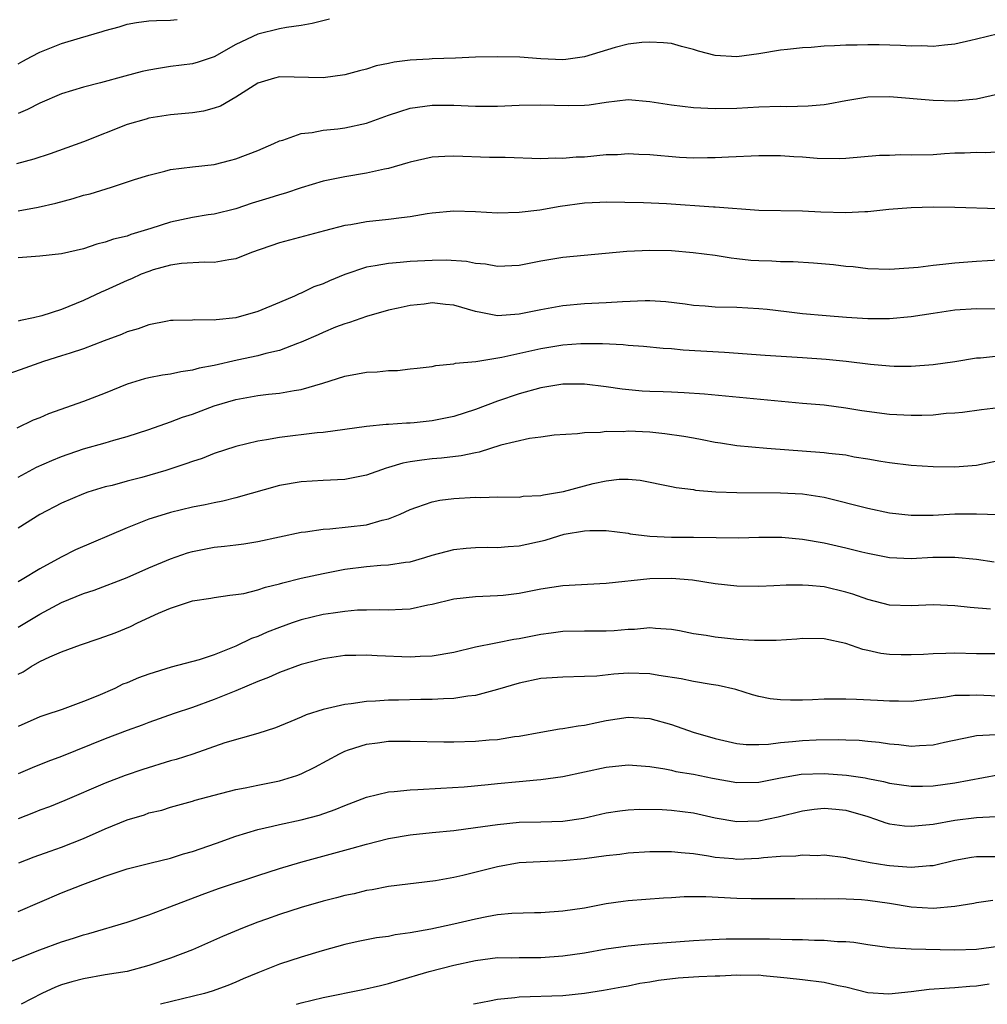
# Model space of a CAD drawing. Units: inches. Extents: x 2532000 to 2535000, y 1560000 to 1563000.
# Drawn here: x 2533905 to 2533994, y 1560000 to 1560090 of the extents above; entities that cross this region are included whole.
import ezdxf

# ---------------------------------------------------------------- set-up
doc = ezdxf.new("R2010")
doc.units = ezdxf.units.IN
doc.header["$MEASUREMENT"] = 0
doc.layers.add('LD25321560_2ft', color=33, linetype='Continuous')

msp = doc.modelspace()

# ---------------------------------------------------------------- linework, layer by layer
at = {"layer": 'LD25321560_2ft'}
for points, elevation in [([(2533933.575, 1560090.425), (2533931.984, 1560090.016), (2533931, 1560089.84), (2533929.657, 1560089.657), (2533929, 1560089.536), (2533927, 1560089.047), (2533925, 1560088.091), (2533923, 1560086.976), (2533921.532, 1560086.468), (2533921, 1560086.315), (2533919, 1560086.066), (2533917.88, 1560085.88), (2533917, 1560085.753), (2533916.389, 1560085.611), (2533914.803, 1560085.197), (2533912.575, 1560084.575), (2533911, 1560084.165), (2533909, 1560083.557), (2533907, 1560082.72), (2533905.874, 1560082.126), (2533905, 1560081.752)], 7606), ([(2533905, 1560086.315), (2533905.45, 1560086.55), (2533906.239, 1560087), (2533907, 1560087.401), (2533909, 1560088.185), (2533910.72, 1560088.72), (2533912.718, 1560089.282), (2533913, 1560089.383), (2533914.27, 1560089.73), (2533915, 1560089.96), (2533915.879, 1560090.121), (2533917, 1560090.258), (2533917.696, 1560090.304), (2533919, 1560090.329), (2533919.6, 1560090.401)], 7604), ([(2533995, 1560089.061), (2533993, 1560088.572), (2533992.465, 1560088.465), (2533991, 1560088.112), (2533990.045, 1560088.045), (2533989, 1560087.916), (2533987.957, 1560087.957), (2533987, 1560087.946), (2533986.007, 1560088.007), (2533984.052, 1560088.052), (2533983, 1560088.058), (2533982.039, 1560088.039), (2533981, 1560088.043), (2533979.957, 1560087.957), (2533979, 1560087.944), (2533977.815, 1560087.815), (2533977, 1560087.793), (2533975.639, 1560087.639), (2533975, 1560087.587), (2533973, 1560087.247), (2533971, 1560086.972), (2533969, 1560087.092), (2533967.47, 1560087.47), (2533967, 1560087.645), (2533965.908, 1560087.908), (2533965, 1560088.174), (2533964.244, 1560088.244), (2533963, 1560088.322), (2533962.274, 1560088.274), (2533961, 1560088.112), (2533959.826, 1560087.826), (2533957, 1560086.96), (2533955.294, 1560086.706), (2533955, 1560086.682), (2533953, 1560086.767), (2533951.078, 1560086.922), (2533949, 1560086.966), (2533947, 1560086.919), (2533945.158, 1560086.842), (2533943, 1560086.774), (2533942.748, 1560086.748), (2533941, 1560086.659), (2533939.517, 1560086.483), (2533939, 1560086.346), (2533937.869, 1560086.131), (2533937, 1560085.837), (2533936.329, 1560085.671), (2533935, 1560085.304), (2533933, 1560085.024), (2533929, 1560085.111), (2533928.539, 1560085), (2533927, 1560084.541), (2533925, 1560083.256), (2533923.568, 1560082.432), (2533923, 1560082.237), (2533922.01, 1560081.99), (2533921, 1560081.837), (2533919, 1560081.635), (2533917, 1560081.318), (2533916.747, 1560081.253), (2533915, 1560080.75), (2533911, 1560079.149), (2533907.941, 1560078.059), (2533906.445, 1560077.555), (2533904.847, 1560077.153)], 7608), ([(2533905, 1560072.827), (2533906.85, 1560073.15), (2533908.47, 1560073.53), (2533910.046, 1560073.954), (2533911, 1560074.253), (2533911.604, 1560074.396), (2533913.575, 1560075), (2533915.702, 1560075.702), (2533917, 1560076.11), (2533918.46, 1560076.46), (2533919, 1560076.606), (2533921, 1560076.858), (2533923, 1560077.089), (2533924.534, 1560077.466), (2533925, 1560077.589), (2533927, 1560078.368), (2533928.491, 1560079), (2533929, 1560079.239), (2533929.316, 1560079.316), (2533931, 1560079.911), (2533932.01, 1560080.01), (2533933, 1560080.221), (2533934.35, 1560080.349), (2533935, 1560080.439), (2533937, 1560080.876), (2533939, 1560081.596), (2533940.05, 1560081.95), (2533941, 1560082.246), (2533943, 1560082.538), (2533945, 1560082.517), (2533947, 1560082.431), (2533947.572, 1560082.428), (2533949, 1560082.431), (2533951, 1560082.519), (2533953, 1560082.567), (2533955.515, 1560082.486), (2533957, 1560082.519), (2533957.431, 1560082.569), (2533959, 1560082.815), (2533961, 1560083.037), (2533963, 1560082.869), (2533965, 1560082.55), (2533967, 1560082.323), (2533969, 1560082.225), (2533971, 1560082.261), (2533973, 1560082.365), (2533975, 1560082.423), (2533975.588, 1560082.411), (2533977.55, 1560082.45), (2533979, 1560082.586), (2533979.366, 1560082.634), (2533981, 1560082.965), (2533983, 1560083.301), (2533985, 1560083.328), (2533989, 1560082.982), (2533991, 1560082.935), (2533993, 1560083.112), (2533995, 1560083.555)], 7610), ([(2533995.716, 1560078.284), (2533993.835, 1560078.165), (2533993, 1560078.185), (2533991.889, 1560078.11), (2533991, 1560078.106), (2533990.062, 1560078.062), (2533989, 1560077.981), (2533987, 1560077.926), (2533986.041, 1560077.959), (2533985, 1560077.919), (2533984.092, 1560077.908), (2533981, 1560077.62), (2533980.414, 1560077.586), (2533978.369, 1560077.631), (2533977, 1560077.747), (2533976.217, 1560077.783), (2533975, 1560077.868), (2533973.888, 1560077.888), (2533973, 1560077.886), (2533970.232, 1560077.768), (2533969, 1560077.685), (2533968.305, 1560077.695), (2533967, 1560077.659), (2533965.716, 1560077.716), (2533963, 1560077.966), (2533961.996, 1560078.004), (2533961, 1560078.065), (2533960.021, 1560077.978), (2533959, 1560077.954), (2533957, 1560077.768), (2533956.241, 1560077.759), (2533955, 1560077.626), (2533954.348, 1560077.652), (2533953, 1560077.599), (2533949.711, 1560077.711), (2533948.279, 1560077.721), (2533945, 1560077.849), (2533944.172, 1560077.827), (2533943, 1560077.761), (2533941, 1560077.3), (2533940.78, 1560077.22), (2533939, 1560076.706), (2533938.647, 1560076.647), (2533937, 1560076.285), (2533935, 1560075.958), (2533933, 1560075.535), (2533931, 1560074.931), (2533929.543, 1560074.456), (2533929, 1560074.31), (2533928.014, 1560073.987), (2533926.483, 1560073.517), (2533925, 1560073.024), (2533923, 1560072.521), (2533922.446, 1560072.447), (2533921, 1560072.213), (2533919, 1560071.793), (2533917.192, 1560071.192), (2533915.348, 1560070.652), (2533915, 1560070.517), (2533913.765, 1560070.235), (2533913, 1560069.942), (2533912.237, 1560069.763), (2533911, 1560069.334), (2533909, 1560068.894), (2533907, 1560068.677), (2533905, 1560068.515)], 7612), ([(2533995, 1560073.011), (2533991, 1560073.122), (2533989, 1560073.153), (2533987, 1560073.114), (2533984.951, 1560072.951), (2533983, 1560072.74), (2533982.739, 1560072.739), (2533981, 1560072.641), (2533978.711, 1560072.711), (2533977, 1560072.799), (2533973, 1560072.865), (2533969, 1560073.17), (2533968.83, 1560073.17), (2533964.534, 1560073.466), (2533962.432, 1560073.568), (2533959, 1560073.627), (2533958.414, 1560073.586), (2533957, 1560073.524), (2533954.781, 1560073.219), (2533952.888, 1560072.888), (2533951, 1560072.662), (2533949, 1560072.619), (2533947, 1560072.743), (2533945, 1560072.805), (2533943, 1560072.606), (2533942.546, 1560072.546), (2533941, 1560072.274), (2533940.193, 1560072.193), (2533939, 1560072.026), (2533937, 1560071.812), (2533935.551, 1560071.551), (2533935, 1560071.469), (2533933.129, 1560071), (2533929, 1560069.897), (2533926.441, 1560069), (2533925, 1560068.413), (2533924.335, 1560068.335), (2533923, 1560068.074), (2533922.121, 1560068.121), (2533920.002, 1560068.002), (2533919, 1560067.849), (2533917.397, 1560067.397), (2533917, 1560067.27), (2533916.302, 1560067), (2533915.404, 1560066.596), (2533915, 1560066.44), (2533913, 1560065.528), (2533912.625, 1560065.375), (2533911, 1560064.584), (2533909, 1560063.776), (2533907.192, 1560063.192), (2533906.406, 1560063), (2533905.234, 1560062.766), (2533905, 1560062.691)], 7614), ([(2533995, 1560068.285), (2533993, 1560068.181), (2533991, 1560068.033), (2533989.89, 1560067.89), (2533989, 1560067.816), (2533987.625, 1560067.625), (2533985.464, 1560067.464), (2533985, 1560067.446), (2533983, 1560067.518), (2533981.679, 1560067.679), (2533981, 1560067.724), (2533979.869, 1560067.869), (2533978.039, 1560068.039), (2533976.152, 1560068.152), (2533975, 1560068.158), (2533974.199, 1560068.199), (2533973, 1560068.234), (2533972.282, 1560068.282), (2533971, 1560068.435), (2533970.479, 1560068.48), (2533969, 1560068.722), (2533966.976, 1560068.976), (2533965, 1560069.143), (2533963, 1560069.197), (2533960.901, 1560069.099), (2533955, 1560068.546), (2533953, 1560068.213), (2533951, 1560067.823), (2533949, 1560067.728), (2533947.924, 1560067.924), (2533947, 1560067.999), (2533946.171, 1560068.171), (2533944.29, 1560068.29), (2533943, 1560068.275), (2533941, 1560068.175), (2533940.087, 1560068.087), (2533939, 1560068.008), (2533937.772, 1560067.772), (2533937, 1560067.661), (2533935.012, 1560066.988), (2533933.594, 1560066.406), (2533933, 1560066.132), (2533932.158, 1560065.842), (2533931, 1560065.27), (2533930.796, 1560065.203), (2533930.385, 1560065), (2533929, 1560064.408), (2533927, 1560063.596), (2533925, 1560062.999), (2533923.181, 1560062.819), (2533923, 1560062.78), (2533921.177, 1560062.823), (2533921, 1560062.802), (2533919.232, 1560062.768), (2533919, 1560062.75), (2533918.702, 1560062.702), (2533917, 1560062.353), (2533916.015, 1560061.985), (2533915, 1560061.714), (2533914.509, 1560061.491), (2533912.896, 1560060.896), (2533911, 1560060.151), (2533909.777, 1560059.777), (2533909, 1560059.508), (2533907.33, 1560059), (2533905.614, 1560058.386), (2533902.645, 1560057.355)], 7616), ([(2533995, 1560063.813), (2533993, 1560063.836), (2533991, 1560063.697), (2533989, 1560063.418), (2533987, 1560063.11), (2533985, 1560062.918), (2533983, 1560062.923), (2533981.045, 1560063.045), (2533979.182, 1560063.182), (2533977, 1560063.376), (2533975.559, 1560063.559), (2533973.762, 1560063.762), (2533973, 1560063.832), (2533971, 1560063.941), (2533969, 1560063.998), (2533968.064, 1560064.064), (2533967, 1560064.148), (2533966.251, 1560064.251), (2533964.461, 1560064.461), (2533963, 1560064.559), (2533962.563, 1560064.563), (2533960.485, 1560064.485), (2533959, 1560064.376), (2533957, 1560064.277), (2533955, 1560064.1), (2533953, 1560063.747), (2533951, 1560063.332), (2533949, 1560063.202), (2533947.486, 1560063.486), (2533947, 1560063.597), (2533945, 1560064.17), (2533944.235, 1560064.235), (2533943, 1560064.369), (2533942.267, 1560064.267), (2533941, 1560064.149), (2533939.882, 1560063.882), (2533939, 1560063.711), (2533937, 1560063.141), (2533935.435, 1560062.565), (2533935, 1560062.458), (2533934.138, 1560062.138), (2533933, 1560061.669), (2533932.548, 1560061.452), (2533931, 1560060.764), (2533930.651, 1560060.651), (2533929, 1560060.012), (2533927.74, 1560059.74), (2533927, 1560059.532), (2533925.123, 1560059.122), (2533923, 1560058.624), (2533921.624, 1560058.376), (2533921, 1560058.197), (2533919.935, 1560058.065), (2533919, 1560057.851), (2533918.253, 1560057.747), (2533917, 1560057.493), (2533916.605, 1560057.395), (2533915, 1560056.905), (2533913, 1560056.098), (2533911, 1560055.341), (2533907.796, 1560054.204), (2533907, 1560053.841), (2533906.392, 1560053.608), (2533904.874, 1560052.874)], 7618), ([(2533905, 1560048.394), (2533906.705, 1560049.295), (2533908.087, 1560049.913), (2533909, 1560050.288), (2533911, 1560050.973), (2533913, 1560051.537), (2533913.783, 1560051.783), (2533915, 1560052.111), (2533917, 1560052.769), (2533919, 1560053.466), (2533920.099, 1560053.901), (2533921, 1560054.178), (2533923, 1560054.924), (2533925, 1560055.509), (2533927, 1560055.867), (2533927.99, 1560055.99), (2533929, 1560056.093), (2533930.346, 1560056.346), (2533931, 1560056.433), (2533932.988, 1560057.012), (2533935, 1560057.654), (2533936.147, 1560057.852), (2533937, 1560058.018), (2533937.956, 1560058.044), (2533939, 1560058.174), (2533939.837, 1560058.163), (2533941, 1560058.327), (2533941.628, 1560058.372), (2533943, 1560058.551), (2533943.362, 1560058.638), (2533945, 1560058.773), (2533945.167, 1560058.833), (2533947.013, 1560059.013), (2533949.41, 1560059.41), (2533953, 1560060.201), (2533955, 1560060.529), (2533956.651, 1560060.651), (2533957, 1560060.665), (2533958.651, 1560060.651), (2533960.556, 1560060.556), (2533961, 1560060.499), (2533962.409, 1560060.409), (2533964.225, 1560060.225), (2533965, 1560060.184), (2533966.074, 1560060.074), (2533969.863, 1560059.863), (2533973.582, 1560059.582), (2533977, 1560059.37), (2533979.199, 1560059.199), (2533981.024, 1560059.024), (2533983.249, 1560058.751), (2533985, 1560058.595), (2533985.422, 1560058.578), (2533987, 1560058.572), (2533989, 1560058.72), (2533991, 1560058.996), (2533993, 1560059.324), (2533993.345, 1560059.345), (2533995, 1560059.529)], 7620), ([(2533995, 1560054.734), (2533993.437, 1560054.563), (2533991.689, 1560054.311), (2533991, 1560054.248), (2533990.216, 1560054.216), (2533989, 1560054.081), (2533987.972, 1560054.028), (2533987, 1560054.03), (2533985, 1560054.125), (2533982.466, 1560054.466), (2533981, 1560054.73), (2533979, 1560054.98), (2533977, 1560055.148), (2533968.01, 1560056.01), (2533966.136, 1560056.136), (2533965, 1560056.169), (2533964.211, 1560056.211), (2533963, 1560056.241), (2533962.29, 1560056.29), (2533960.457, 1560056.457), (2533959, 1560056.674), (2533957, 1560056.925), (2533955, 1560056.917), (2533953, 1560056.582), (2533951, 1560056.035), (2533949, 1560055.358), (2533947, 1560054.592), (2533945, 1560053.938), (2533943, 1560053.538), (2533941.366, 1560053.366), (2533941, 1560053.342), (2533940.65, 1560053.35), (2533939, 1560053.222), (2533938.779, 1560053.221), (2533937, 1560053.046), (2533933, 1560052.493), (2533932.45, 1560052.45), (2533929, 1560052.021), (2533927.803, 1560051.803), (2533927, 1560051.688), (2533925, 1560051.207), (2533923, 1560050.559), (2533921.889, 1560050.111), (2533921, 1560049.835), (2533920.404, 1560049.596), (2533918.579, 1560049), (2533916.357, 1560048.356), (2533915, 1560048.007), (2533913.628, 1560047.628), (2533913, 1560047.482), (2533911.412, 1560047), (2533911, 1560046.854), (2533909, 1560045.989), (2533907, 1560044.953), (2533905, 1560043.702)], 7622), ([(2533995, 1560049.894), (2533993, 1560049.462), (2533991, 1560049.302), (2533989, 1560049.326), (2533987, 1560049.449), (2533985, 1560049.684), (2533984.194, 1560049.806), (2533983, 1560050.04), (2533981.769, 1560050.231), (2533981, 1560050.391), (2533979.44, 1560050.56), (2533979, 1560050.626), (2533973.732, 1560051), (2533971, 1560051.265), (2533969.501, 1560051.501), (2533969, 1560051.566), (2533967.817, 1560051.817), (2533967, 1560051.947), (2533966.122, 1560052.122), (2533964.37, 1560052.37), (2533963, 1560052.502), (2533961, 1560052.597), (2533960.553, 1560052.553), (2533959, 1560052.578), (2533958.48, 1560052.48), (2533957, 1560052.452), (2533956.352, 1560052.352), (2533954.223, 1560052.223), (2533953, 1560052.052), (2533951.942, 1560051.942), (2533949.305, 1560051.305), (2533947.321, 1560050.679), (2533947, 1560050.63), (2533945.67, 1560050.33), (2533943.88, 1560050.12), (2533943, 1560050.051), (2533942.058, 1560049.942), (2533941, 1560049.785), (2533940.333, 1560049.666), (2533939, 1560049.269), (2533938.779, 1560049.221), (2533937, 1560048.56), (2533935, 1560048.16), (2533933, 1560048.08), (2533931, 1560047.967), (2533929, 1560047.616), (2533925, 1560046.487), (2533923.809, 1560046.191), (2533923, 1560046.034), (2533922.16, 1560045.84), (2533921, 1560045.618), (2533919, 1560045.143), (2533918.495, 1560045), (2533917, 1560044.524), (2533915, 1560043.735), (2533910.281, 1560041.719), (2533908.95, 1560041.05), (2533907, 1560039.981), (2533905.38, 1560039), (2533905, 1560038.785)], 7624), ([(2533905, 1560034.609), (2533907, 1560035.822), (2533909, 1560036.873), (2533911, 1560037.707), (2533911.977, 1560038.023), (2533915, 1560039.183), (2533917, 1560040.056), (2533919, 1560040.888), (2533920.556, 1560041.444), (2533921, 1560041.568), (2533923, 1560041.965), (2533923.959, 1560042.041), (2533925, 1560042.185), (2533925.74, 1560042.26), (2533927, 1560042.478), (2533931, 1560043.347), (2533931.378, 1560043.378), (2533933, 1560043.609), (2533933.633, 1560043.633), (2533937, 1560044.022), (2533938.427, 1560044.427), (2533939, 1560044.543), (2533940.084, 1560045), (2533941, 1560045.426), (2533941.618, 1560045.618), (2533943, 1560046.124), (2533943.729, 1560046.271), (2533945, 1560046.43), (2533947, 1560046.544), (2533947.476, 1560046.524), (2533949, 1560046.57), (2533951, 1560046.559), (2533951.376, 1560046.624), (2533953, 1560046.688), (2533953.239, 1560046.761), (2533955.072, 1560047.072), (2533957, 1560047.6), (2533957.8, 1560047.8), (2533959, 1560048.049), (2533960.196, 1560048.196), (2533961, 1560048.191), (2533962.114, 1560048.114), (2533965, 1560047.532), (2533965.43, 1560047.43), (2533967, 1560047.24), (2533967.201, 1560047.201), (2533969.045, 1560047.045), (2533971, 1560046.966), (2533975, 1560046.952), (2533977, 1560046.84), (2533979, 1560046.536), (2533983, 1560045.527), (2533985, 1560045.109), (2533987, 1560044.885), (2533989, 1560044.903), (2533991, 1560045.007), (2533993, 1560045.018), (2533995, 1560044.969)], 7626), ([(2533905, 1560030.297), (2533905.47, 1560030.53), (2533906.195, 1560031), (2533907, 1560031.472), (2533907.901, 1560031.901), (2533909, 1560032.344), (2533910.728, 1560033), (2533912.438, 1560033.561), (2533913.905, 1560034.095), (2533915.319, 1560034.681), (2533915.963, 1560035), (2533917.896, 1560035.896), (2533919, 1560036.353), (2533921, 1560037.024), (2533922.71, 1560037.29), (2533923, 1560037.352), (2533924.433, 1560037.567), (2533925, 1560037.609), (2533925.715, 1560037.715), (2533927, 1560038.035), (2533927.705, 1560038.295), (2533929, 1560038.599), (2533929.305, 1560038.695), (2533931, 1560039.108), (2533933, 1560039.534), (2533935, 1560039.928), (2533937, 1560040.192), (2533938.297, 1560040.297), (2533939, 1560040.321), (2533940.573, 1560040.573), (2533941, 1560040.616), (2533942.348, 1560041), (2533943, 1560041.21), (2533945, 1560041.739), (2533946.144, 1560041.857), (2533947, 1560041.922), (2533948.056, 1560041.944), (2533949, 1560041.925), (2533949.981, 1560042.019), (2533951, 1560042.067), (2533953.399, 1560042.601), (2533954.63, 1560043), (2533955.139, 1560043.139), (2533957, 1560043.454), (2533957.494, 1560043.494), (2533959, 1560043.482), (2533961, 1560043.233), (2533961.19, 1560043.19), (2533963, 1560042.963), (2533965, 1560042.873), (2533967, 1560042.881), (2533971.172, 1560042.828), (2533973, 1560042.873), (2533975.127, 1560042.872), (2533977, 1560042.703), (2533979, 1560042.346), (2533981, 1560041.902), (2533982.46, 1560041.54), (2533983, 1560041.42), (2533985, 1560041.016), (2533987, 1560040.914), (2533988.967, 1560041.033), (2533991, 1560041.053), (2533993, 1560040.849), (2533994.608, 1560040.608)], 7628), ([(2533994.273, 1560036.273), (2533992.417, 1560036.417), (2533991, 1560036.57), (2533989, 1560036.666), (2533987, 1560036.578), (2533985, 1560036.633), (2533983, 1560037.146), (2533981.636, 1560037.636), (2533981, 1560037.837), (2533979, 1560038.306), (2533977.552, 1560038.448), (2533977, 1560038.475), (2533975.529, 1560038.471), (2533974.398, 1560038.398), (2533973, 1560038.362), (2533971, 1560038.391), (2533969, 1560038.595), (2533966.927, 1560038.927), (2533965, 1560039.091), (2533963, 1560039.045), (2533959, 1560038.609), (2533955, 1560038.405), (2533953, 1560038.105), (2533951, 1560037.713), (2533949.533, 1560037.533), (2533949, 1560037.477), (2533947, 1560037.395), (2533945, 1560037.187), (2533943, 1560036.681), (2533942.623, 1560036.623), (2533941, 1560036.262), (2533940.25, 1560036.25), (2533939, 1560036.169), (2533938.194, 1560036.194), (2533937, 1560036.187), (2533936.162, 1560036.162), (2533935, 1560036.063), (2533933.912, 1560035.912), (2533933, 1560035.767), (2533931, 1560035.286), (2533930.158, 1560035), (2533929, 1560034.593), (2533927.859, 1560034.141), (2533927, 1560033.769), (2533926.434, 1560033.566), (2533925, 1560032.866), (2533923, 1560032.068), (2533921.616, 1560031.616), (2533919.065, 1560030.936), (2533917, 1560030.309), (2533916.043, 1560029.957), (2533915, 1560029.509), (2533914.631, 1560029.369), (2533913.875, 1560029), (2533912.325, 1560028.325), (2533911, 1560027.787), (2533909.051, 1560027.051), (2533907.452, 1560026.548), (2533907, 1560026.374), (2533905, 1560025.495)], 7630), ([(2533995, 1560032.18), (2533993, 1560032.176), (2533991, 1560032.22), (2533990.182, 1560032.183), (2533989, 1560032.18), (2533988.112, 1560032.112), (2533987, 1560032.065), (2533986.062, 1560032.062), (2533985, 1560032.103), (2533984.197, 1560032.196), (2533983, 1560032.473), (2533982.554, 1560032.554), (2533981, 1560033.103), (2533979, 1560033.533), (2533977, 1560033.561), (2533976.494, 1560033.506), (2533974.611, 1560033.389), (2533972.609, 1560033.391), (2533971, 1560033.495), (2533969, 1560033.682), (2533968.158, 1560033.842), (2533967, 1560034.007), (2533965.728, 1560034.272), (2533965, 1560034.405), (2533963.513, 1560034.487), (2533963, 1560034.545), (2533961.6, 1560034.4), (2533961, 1560034.395), (2533959.724, 1560034.276), (2533959, 1560034.242), (2533957, 1560034.238), (2533955, 1560034.21), (2533953.939, 1560034.061), (2533953, 1560033.948), (2533951, 1560033.548), (2533950.524, 1560033.476), (2533949, 1560033.17), (2533948.847, 1560033.153), (2533947, 1560032.767), (2533945, 1560032.295), (2533943, 1560031.947), (2533941.912, 1560031.912), (2533941, 1560031.857), (2533937.981, 1560031.981), (2533937, 1560032.044), (2533936.015, 1560032.015), (2533935, 1560032.014), (2533933, 1560031.714), (2533931, 1560031.185), (2533929, 1560030.467), (2533927.995, 1560030.005), (2533927, 1560029.632), (2533925, 1560028.778), (2533923, 1560027.961), (2533921, 1560027.239), (2533919.315, 1560026.686), (2533917, 1560025.879), (2533916.376, 1560025.624), (2533915, 1560025.142), (2533913, 1560024.375), (2533909, 1560022.746), (2533907.727, 1560022.273), (2533906.298, 1560021.702), (2533905, 1560021.168)], 7632), ([(2533995, 1560028.293), (2533993, 1560028.385), (2533992.335, 1560028.335), (2533991, 1560028.333), (2533990.177, 1560028.177), (2533987, 1560027.797), (2533985.822, 1560027.822), (2533985, 1560027.809), (2533983.887, 1560027.887), (2533981.965, 1560027.964), (2533981, 1560028.021), (2533979.995, 1560027.995), (2533979, 1560028.005), (2533977.946, 1560027.946), (2533977, 1560027.917), (2533975.905, 1560027.905), (2533975, 1560027.939), (2533974.05, 1560028.05), (2533973, 1560028.265), (2533972.412, 1560028.412), (2533970.884, 1560028.884), (2533969.275, 1560029.275), (2533968.638, 1560029.362), (2533967, 1560029.643), (2533965.872, 1560029.872), (2533963.833, 1560030.167), (2533963, 1560030.318), (2533961, 1560030.391), (2533959.688, 1560030.312), (2533958.131, 1560030.131), (2533957, 1560030.073), (2533955, 1560030.038), (2533954.046, 1560029.954), (2533953, 1560029.896), (2533951, 1560029.485), (2533949, 1560028.882), (2533947, 1560028.339), (2533946.279, 1560028.279), (2533945, 1560028.062), (2533944.052, 1560028.052), (2533943, 1560027.968), (2533941.962, 1560027.962), (2533939.911, 1560027.911), (2533939, 1560027.908), (2533937.825, 1560027.825), (2533937, 1560027.804), (2533935.582, 1560027.582), (2533935, 1560027.53), (2533933, 1560027.051), (2533931.439, 1560026.561), (2533931, 1560026.34), (2533930.028, 1560025.972), (2533929, 1560025.518), (2533928.63, 1560025.37), (2533927, 1560024.856), (2533923.99, 1560023.99), (2533921.034, 1560022.966), (2533919.525, 1560022.475), (2533919, 1560022.333), (2533916.439, 1560021.561), (2533914.828, 1560021), (2533913, 1560020.303), (2533909.291, 1560018.709), (2533907.876, 1560018.125), (2533907, 1560017.807), (2533906.426, 1560017.574), (2533905, 1560017.033)], 7634), ([(2533905.074, 1560013), (2533906.469, 1560013.531), (2533907.933, 1560014.067), (2533909, 1560014.431), (2533911, 1560015.221), (2533913, 1560016.112), (2533915, 1560016.938), (2533916.596, 1560017.404), (2533917, 1560017.561), (2533918.184, 1560017.816), (2533919, 1560018.083), (2533921, 1560018.643), (2533921.263, 1560018.737), (2533923, 1560019.206), (2533925, 1560019.706), (2533925.862, 1560019.862), (2533927, 1560020.113), (2533929, 1560020.519), (2533930.605, 1560021), (2533931, 1560021.143), (2533932.243, 1560021.757), (2533934.496, 1560023), (2533935, 1560023.247), (2533935.342, 1560023.342), (2533937, 1560023.887), (2533938.001, 1560024.001), (2533939, 1560024.14), (2533941, 1560024.154), (2533944.088, 1560024.088), (2533945, 1560024.099), (2533947, 1560024.139), (2533948.259, 1560024.259), (2533949, 1560024.3), (2533950.574, 1560024.574), (2533951, 1560024.624), (2533952.987, 1560024.987), (2533954.719, 1560025.281), (2533955, 1560025.306), (2533956.434, 1560025.566), (2533957, 1560025.615), (2533958.13, 1560025.87), (2533959, 1560026.034), (2533961, 1560026.356), (2533963, 1560026.232), (2533965, 1560025.687), (2533966.988, 1560024.988), (2533969, 1560024.385), (2533971, 1560023.932), (2533971.853, 1560023.854), (2533973, 1560023.848), (2533973.882, 1560023.882), (2533975, 1560024.041), (2533976.111, 1560024.111), (2533977, 1560024.209), (2533978.265, 1560024.265), (2533980.304, 1560024.304), (2533981, 1560024.288), (2533982.23, 1560024.23), (2533983, 1560024.163), (2533984.051, 1560024.051), (2533985, 1560023.905), (2533985.844, 1560023.844), (2533987, 1560023.7), (2533987.765, 1560023.766), (2533989, 1560023.807), (2533990.062, 1560024.062), (2533992.575, 1560024.575), (2533993, 1560024.675), (2533994.759, 1560024.758)], 7636), ([(2533905, 1560008.514), (2533907, 1560009.385), (2533909, 1560010.218), (2533910.958, 1560011), (2533913, 1560011.755), (2533915, 1560012.434), (2533917.229, 1560013), (2533919, 1560013.423), (2533920.193, 1560013.807), (2533921, 1560014.022), (2533923.218, 1560014.782), (2533925, 1560015.429), (2533927, 1560016.051), (2533928.351, 1560016.351), (2533929, 1560016.513), (2533931, 1560016.922), (2533932.638, 1560017.362), (2533934.117, 1560017.883), (2533935, 1560018.261), (2533937, 1560019.004), (2533939, 1560019.502), (2533939.528, 1560019.528), (2533941, 1560019.69), (2533941.702, 1560019.702), (2533943.823, 1560019.823), (2533945.967, 1560019.967), (2533948.16, 1560020.16), (2533949, 1560020.262), (2533951, 1560020.46), (2533952.614, 1560020.614), (2533953, 1560020.636), (2533955, 1560020.902), (2533959, 1560021.777), (2533961, 1560021.982), (2533963, 1560021.83), (2533964.388, 1560021.612), (2533965, 1560021.478), (2533965.376, 1560021.376), (2533967, 1560021.11), (2533968.747, 1560020.747), (2533971, 1560020.343), (2533973, 1560020.38), (2533975, 1560020.787), (2533976.888, 1560021.112), (2533979, 1560021.188), (2533981.044, 1560021.044), (2533982.781, 1560020.781), (2533983, 1560020.723), (2533984.445, 1560020.444), (2533985, 1560020.285), (2533987, 1560020.016), (2533988.025, 1560020.025), (2533989, 1560020.067), (2533991, 1560020.337), (2533994.938, 1560021.062)], 7638), ([(2533903.682, 1560003.682), (2533907, 1560004.985), (2533909, 1560005.731), (2533910.082, 1560006.082), (2533911, 1560006.371), (2533911.508, 1560006.492), (2533915, 1560007.552), (2533917, 1560008.216), (2533918.941, 1560008.941), (2533921.912, 1560010.088), (2533923.384, 1560010.616), (2533927, 1560011.825), (2533929, 1560012.464), (2533930.961, 1560013.039), (2533935.683, 1560014.317), (2533937, 1560014.712), (2533939, 1560015.222), (2533941, 1560015.56), (2533943, 1560015.772), (2533945, 1560015.962), (2533947, 1560016.213), (2533949, 1560016.513), (2533951, 1560016.708), (2533953, 1560016.741), (2533955, 1560016.815), (2533956.904, 1560017.096), (2533959, 1560017.568), (2533960.234, 1560017.766), (2533961, 1560017.86), (2533962.088, 1560017.912), (2533964.132, 1560017.868), (2533965, 1560017.809), (2533967, 1560017.573), (2533969, 1560017.122), (2533971, 1560016.769), (2533973, 1560016.846), (2533974.786, 1560017.214), (2533977, 1560017.753), (2533978.087, 1560017.914), (2533979, 1560018.013), (2533980.075, 1560017.925), (2533981, 1560017.826), (2533983, 1560017.231), (2533983.726, 1560017), (2533984.656, 1560016.656), (2533985, 1560016.563), (2533986.392, 1560016.392), (2533987, 1560016.335), (2533989, 1560016.536), (2533991, 1560016.891), (2533993, 1560017.147), (2533994.757, 1560017.244)], 7640), ([(2533995, 1560013.527), (2533993, 1560013.538), (2533992.532, 1560013.468), (2533991, 1560013.187), (2533989, 1560012.708), (2533988.699, 1560012.699), (2533987, 1560012.547), (2533986.598, 1560012.598), (2533985, 1560012.721), (2533984.755, 1560012.755), (2533983.237, 1560013), (2533981.34, 1560013.34), (2533981, 1560013.446), (2533979, 1560013.677), (2533978.376, 1560013.624), (2533977, 1560013.681), (2533976.409, 1560013.591), (2533975, 1560013.557), (2533973.439, 1560013.439), (2533973, 1560013.377), (2533971, 1560013.303), (2533970.651, 1560013.349), (2533969, 1560013.483), (2533968.392, 1560013.608), (2533967, 1560013.81), (2533965.889, 1560013.889), (2533965, 1560013.999), (2533963, 1560013.992), (2533961, 1560013.865), (2533960.239, 1560013.761), (2533959, 1560013.637), (2533957, 1560013.366), (2533955, 1560013.163), (2533952.923, 1560013.077), (2533951, 1560012.97), (2533949, 1560012.622), (2533945.825, 1560011.825), (2533945, 1560011.647), (2533943.324, 1560011.324), (2533939, 1560010.801), (2533937.504, 1560010.496), (2533937, 1560010.432), (2533935.86, 1560010.14), (2533935, 1560009.977), (2533934.226, 1560009.774), (2533933, 1560009.479), (2533931, 1560008.897), (2533929, 1560008.229), (2533927.812, 1560007.812), (2533927, 1560007.524), (2533925.608, 1560007), (2533923.778, 1560006.222), (2533920.997, 1560005), (2533919, 1560004.245), (2533917, 1560003.564), (2533915, 1560003.026), (2533913, 1560002.703), (2533911, 1560002.353), (2533909.939, 1560002.061), (2533909, 1560001.772), (2533908.439, 1560001.562), (2533907.189, 1560001), (2533905.293, 1560000)], 7642), ([(2533994.486, 1560009.514), (2533993, 1560009.31), (2533992.746, 1560009.253), (2533991, 1560008.978), (2533989, 1560008.797), (2533987, 1560008.904), (2533985, 1560009.249), (2533983, 1560009.541), (2533982.417, 1560009.583), (2533980.333, 1560009.667), (2533979, 1560009.637), (2533978.331, 1560009.669), (2533977, 1560009.661), (2533976.319, 1560009.681), (2533975, 1560009.689), (2533972.315, 1560009.685), (2533971, 1560009.723), (2533968.141, 1560009.859), (2533966.145, 1560009.855), (2533965, 1560009.765), (2533964.259, 1560009.741), (2533961, 1560009.505), (2533960.551, 1560009.449), (2533959, 1560009.212), (2533957, 1560008.828), (2533955, 1560008.539), (2533953, 1560008.404), (2533952.41, 1560008.41), (2533950.337, 1560008.337), (2533949, 1560008.198), (2533948.038, 1560008.038), (2533947, 1560007.827), (2533945, 1560007.36), (2533942.9, 1560006.9), (2533941, 1560006.553), (2533939.628, 1560006.372), (2533939, 1560006.236), (2533937.901, 1560006.099), (2533936.226, 1560005.774), (2533935, 1560005.488), (2533932.904, 1560004.904), (2533931, 1560004.322), (2533929, 1560003.669), (2533927, 1560002.884), (2533925.667, 1560002.333), (2533925, 1560002.023), (2533924.268, 1560001.732), (2533922.809, 1560001.191), (2533922.107, 1560001), (2533918.068, 1560000)], 7644), ([(2533930.57, 1560000), (2533931, 1560000.139), (2533933, 1560000.623), (2533936.656, 1560001.344), (2533938.271, 1560001.729), (2533939, 1560001.914), (2533939.831, 1560002.169), (2533942.732, 1560003), (2533945, 1560003.582), (2533947, 1560004.025), (2533949, 1560004.283), (2533950.279, 1560004.279), (2533951, 1560004.305), (2533952.288, 1560004.288), (2533953, 1560004.304), (2533955, 1560004.448), (2533957, 1560004.737), (2533959, 1560005.084), (2533961, 1560005.372), (2533962.495, 1560005.505), (2533967, 1560005.863), (2533968.073, 1560005.927), (2533969.992, 1560006.008), (2533971, 1560005.998), (2533971.987, 1560006.014), (2533973.999, 1560005.999), (2533976.061, 1560005.939), (2533977, 1560005.947), (2533978.106, 1560005.894), (2533979, 1560005.9), (2533980.23, 1560005.77), (2533981, 1560005.765), (2533981.713, 1560005.712), (2533983, 1560005.5), (2533985, 1560005.205), (2533987, 1560005.079), (2533991, 1560005.001), (2533993, 1560005.058), (2533995, 1560005.349)], 7646), ([(2533994.163, 1560001.837), (2533993, 1560001.661), (2533992.362, 1560001.638), (2533991, 1560001.499), (2533990.509, 1560001.491), (2533988.641, 1560001.359), (2533987, 1560001.153), (2533984.927, 1560000.927), (2533983, 1560001.052), (2533981, 1560001.563), (2533980.291, 1560001.709), (2533979, 1560002.014), (2533977, 1560002.254), (2533975.61, 1560002.39), (2533975, 1560002.465), (2533973.39, 1560002.61), (2533973, 1560002.662), (2533971.344, 1560002.656), (2533971, 1560002.674), (2533969.416, 1560002.584), (2533969, 1560002.584), (2533967.491, 1560002.51), (2533967, 1560002.502), (2533965.6, 1560002.4), (2533963.8, 1560002.2), (2533963, 1560002.034), (2533962.085, 1560001.915), (2533961, 1560001.668), (2533960.417, 1560001.583), (2533958.73, 1560001.27), (2533957, 1560000.997), (2533955, 1560000.791), (2533951, 1560000.646), (2533950.591, 1560000.591), (2533949, 1560000.429), (2533948.273, 1560000.273), (2533947, 1560000.048), (2533946.822, 1560000)], 7648)]:
    msp.add_lwpolyline(points, dxfattribs=dict(at, elevation=elevation))

doc.saveas('drawing.dxf')
